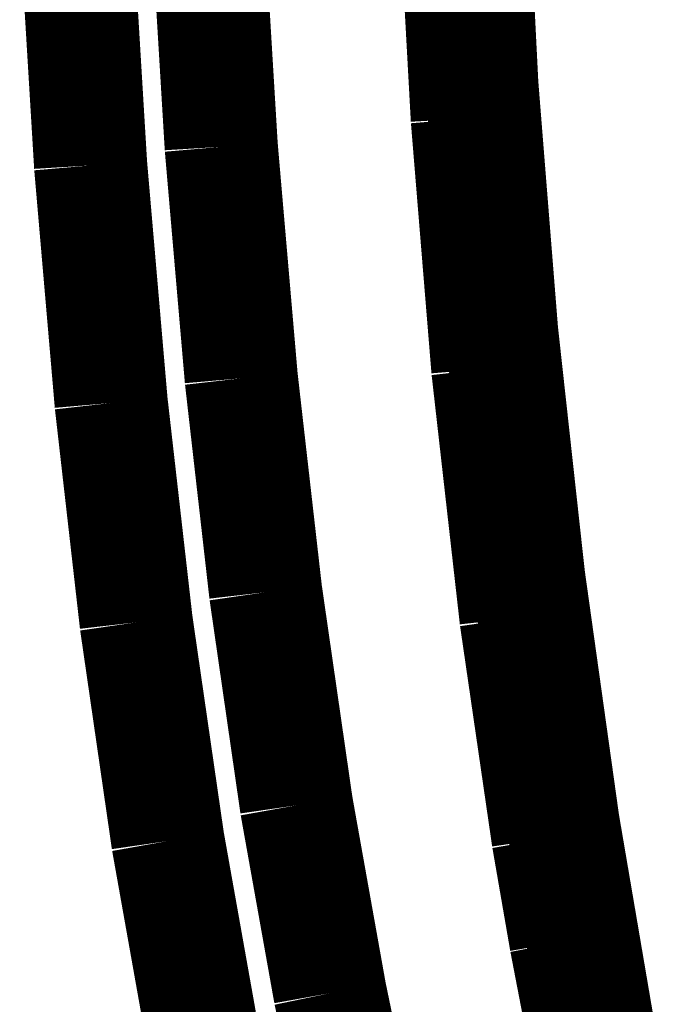
# Model space of a CAD drawing. Extents: x 64 to 646, y -386 to -32.
# Drawn here: x 465 to 466, y -121 to -120 of the extents above; entities that cross this region are included whole.
import ezdxf

# ---------------------------------------------------------------- set-up
doc = ezdxf.new("R2010")
doc.units = 0
doc.layers.add('LAYER_8', color=7, linetype='CONTINUOUS')

# ---------------------------------------------------------------- blocks, each defined once
blk = doc.blocks.new('AIGNBL08020C98')
at = {"layer": 'LAYER_8', "const_width": 0.0882}
blk.add_lwpolyline([(465.7713, -120.99), (465.7618, -120.9337)], dxfattribs=at)
blk = doc.blocks.new('AIGNBL08020C99')
at = {"layer": 'LAYER_8', "const_width": 0.0882}
blk.add_lwpolyline([(465.7618, -120.9337), (465.7464, -120.8537)], dxfattribs=at)
blk = doc.blocks.new('AIGNBL08020C9A')
at = {"layer": 'LAYER_8', "const_width": 0.0882}
blk.add_lwpolyline([(465.7464, -120.8537), (465.7325, -120.7735)], dxfattribs=at)
blk = doc.blocks.new('AIGNBL08020C9B')
at = {"layer": 'LAYER_8', "const_width": 0.0882}
blk.add_lwpolyline([(465.7325, -120.7735), (465.7075, -120.6018)], dxfattribs=at)
blk = doc.blocks.new('AIGNBL08020C9C')
at = {"layer": 'LAYER_8', "const_width": 0.0882}
blk.add_lwpolyline([(465.7075, -120.6018), (465.6855, -120.4075)], dxfattribs=at)
blk = doc.blocks.new('AIGNBL08020C9D')
at = {"layer": 'LAYER_8', "const_width": 0.0882}
blk.add_lwpolyline([(465.6855, -120.4075), (465.6695, -120.2126)], dxfattribs=at)
blk = doc.blocks.new('AIGNBL08020C9E')
at = {"layer": 'LAYER_8', "const_width": 0.0882}
blk.add_lwpolyline([(465.6695, -120.2126), (465.6584, -120.0106)], dxfattribs=at)
blk = doc.blocks.new('AIGNBL08020D15')
at = {"layer": 'LAYER_8', "const_width": 0.0882}
blk.add_lwpolyline([(465.4668, -120.0539), (465.4777, -120.2346)], dxfattribs=at)
blk = doc.blocks.new('AIGNBL08020D16')
at = {"layer": 'LAYER_8', "const_width": 0.0882}
blk.add_lwpolyline([(465.4777, -120.2346), (465.4933, -120.415)], dxfattribs=at)
blk = doc.blocks.new('AIGNBL08020D17')
at = {"layer": 'LAYER_8', "const_width": 0.0882}
blk.add_lwpolyline([(465.4933, -120.415), (465.5123, -120.5817)], dxfattribs=at)
blk = doc.blocks.new('AIGNBL08020D18')
at = {"layer": 'LAYER_8', "const_width": 0.0882}
blk.add_lwpolyline([(465.5123, -120.5817), (465.5363, -120.7478)], dxfattribs=at)
blk = doc.blocks.new('AIGNBL08020D19')
at = {"layer": 'LAYER_8', "const_width": 0.0882}
blk.add_lwpolyline([(465.5363, -120.7478), (465.5625, -120.8942)], dxfattribs=at)
blk = doc.blocks.new('AIGNBL08020D1A')
at = {"layer": 'LAYER_8', "const_width": 0.0882}
blk.add_lwpolyline([(465.5625, -120.8942), (465.5776, -120.967)], dxfattribs=at)
blk = doc.blocks.new('AIGNBL08020DAC')
at = {"layer": 'LAYER_8', "const_width": 0.0882}
blk.add_lwpolyline([(465.4784, -121.0005), (465.4629, -120.9258)], dxfattribs=at)
blk = doc.blocks.new('AIGNBL08020DAD')
at = {"layer": 'LAYER_8', "const_width": 0.0882}
blk.add_lwpolyline([(465.4629, -120.9258), (465.4361, -120.7756)], dxfattribs=at)
blk = doc.blocks.new('AIGNBL08020DAE')
at = {"layer": 'LAYER_8', "const_width": 0.0882}
blk.add_lwpolyline([(465.4361, -120.7756), (465.4114, -120.6052)], dxfattribs=at)
blk = doc.blocks.new('AIGNBL08020DAF')
at = {"layer": 'LAYER_8', "const_width": 0.0882}
blk.add_lwpolyline([(465.4114, -120.6052), (465.3919, -120.4342)], dxfattribs=at)
blk = doc.blocks.new('AIGNBL08020DB0')
at = {"layer": 'LAYER_8', "const_width": 0.0882}
blk.add_lwpolyline([(465.3919, -120.4342), (465.3759, -120.2491)], dxfattribs=at)
blk = doc.blocks.new('AIGNBL08020DB1')
at = {"layer": 'LAYER_8', "const_width": 0.0882}
blk.add_lwpolyline([(465.3759, -120.2491), (465.3647, -120.0637)], dxfattribs=at)
blk = doc.blocks.new('AIGNBL08020EED')
at = {"layer": 'LAYER_8', "const_width": 0.0882}
blk.add_lwpolyline([(465.7766, -120.952), (465.7441, -120.7617)], dxfattribs=at)
blk = doc.blocks.new('AIGNBL08020EEE')
at = {"layer": 'LAYER_8', "const_width": 0.0882}
blk.add_lwpolyline([(465.7441, -120.7617), (465.7173, -120.5705)], dxfattribs=at)
blk = doc.blocks.new('AIGNBL08020EEF')
at = {"layer": 'LAYER_8', "const_width": 0.0882}
blk.add_lwpolyline([(465.7173, -120.5705), (465.6962, -120.3786)], dxfattribs=at)
blk = doc.blocks.new('AIGNBL08020EF0')
at = {"layer": 'LAYER_8', "const_width": 0.0882}
blk.add_lwpolyline([(465.6962, -120.3786), (465.6808, -120.1862)], dxfattribs=at)
blk = doc.blocks.new('AIGNBL08020EF1')
at = {"layer": 'LAYER_8', "const_width": 0.0882}
blk.add_lwpolyline([(465.6808, -120.1862), (465.6711, -119.9933)], dxfattribs=at)
blk = doc.blocks.new('AIGNBL08010A62')
at = {"layer": 'LAYER_8'}
for name in ['AIGNBL08020EF1', 'AIGNBL08020C9E', 'AIGNBL08020D15', 'AIGNBL08020DB1', 'AIGNBL08020EF0', 'AIGNBL08020C9D', 'AIGNBL08020D16', 'AIGNBL08020DB0', 'AIGNBL08020EEF', 'AIGNBL08020C9C', 'AIGNBL08020D17', 'AIGNBL08020DAF', 'AIGNBL08020EEE', 'AIGNBL08020D18', 'AIGNBL08020C9B', 'AIGNBL08020DAE', 'AIGNBL08020D19', 'AIGNBL08020EED', 'AIGNBL08020DAD', 'AIGNBL08020C9A', 'AIGNBL08020C99', 'AIGNBL08020D1A', 'AIGNBL08020DAC', 'AIGNBL08020C98']:
    blk.add_blockref(name, (0, 0), dxfattribs=at)

msp = doc.modelspace()

# ---------------------------------------------------------------- block references
at = {"layer": 'LAYER_8'}
msp.add_blockref('AIGNBL08010A62', (0, 0), dxfattribs=at)

doc.saveas('drawing.dxf')
